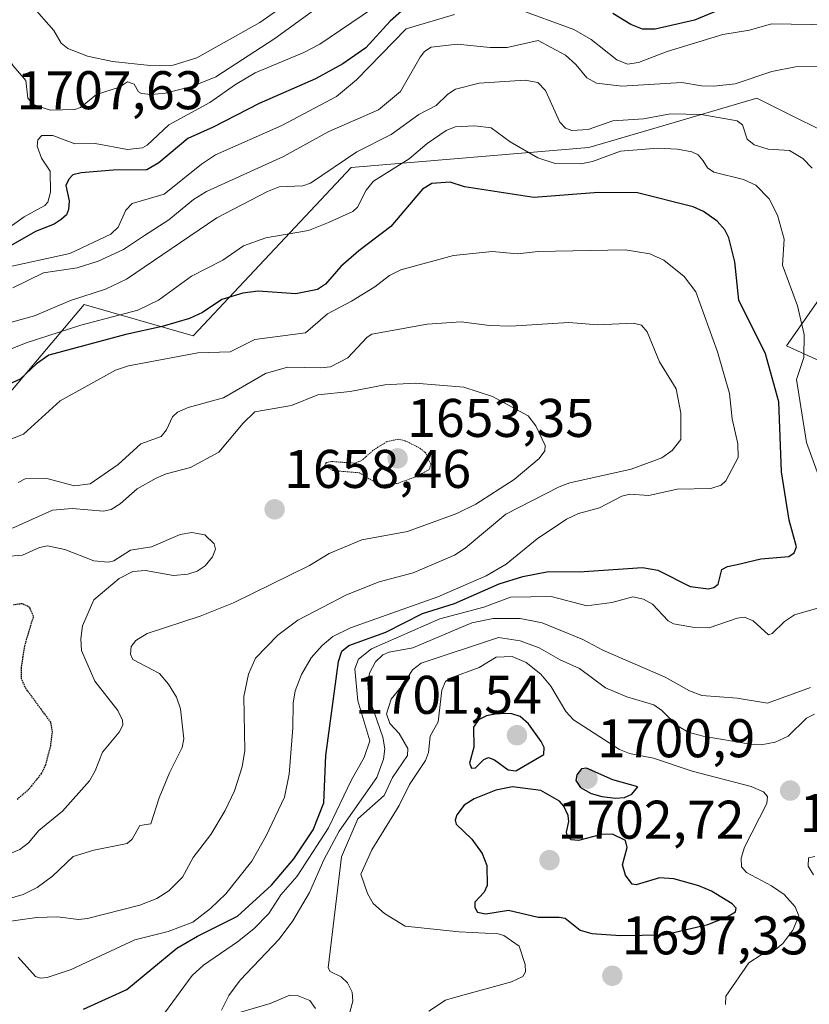
# Model space of a CAD drawing. Units: metres. Extents: x 678436 to 681881, y 4756200 to 4758603.
# Drawn here: x 680406 to 680551, y 4757183 to 4757365 of the extents above; entities that cross this region are included whole.
import ezdxf
from ezdxf.enums import TextEntityAlignment as Align

# ---------------------------------------------------------------- set-up
doc = ezdxf.new("R2010")
doc.units = ezdxf.units.M
doc.header["$MEASUREMENT"] = 0
doc.linetypes.add('TRAZOS2', pattern=[0.375, 0.25, -0.125])
for name, color, linetype, lineweight in [('Arbolado forestal CxS', 92, 'Continuous', 0), ('Carátula', 7, 'Continuous', 5), ('Curva de nivel maestra', 36, 'Continuous', 30), ('Curva de nivel maestra depresión', 36, 'TRAZOS2', 30), ('Curva de nivel normal', 36, 'Continuous', 0), ('Curva de nivel normal depresión', 36, 'TRAZOS2', 0), ('Punto de cota en terreno', 7, 'Continuous', 0), ('Rótulo de punto de cota en terreno', 19, 'Continuous', 0)]:
    doc.layers.add(name, color=color, linetype=linetype, lineweight=lineweight)
doc.styles.add('Arial', font='txt', dxfattribs={"height": 0.2})

# ---------------------------------------------------------------- blocks, each defined once
blk = doc.blocks.new('*U152')
at = {"layer": 'Arbolado forestal CxS', "color": 92, "linetype": 'Continuous', "lineweight": 0}
for points in [[(680607.0609, 4757277.2679, 1694.0749), (680546.9029, 4757304.6243, 1680.0317), (680559.6637, 4757322.8625, 1690.6367)], [(680559.6639, 4757341.1005, 1691.1596), (680541.4333, 4757350.2185, 1686.2806), (680524.1159, 4757345.1231, 1680.3663), (680510.4433, 4757341.1001, 1678.3655), (680466.6915, 4757337.4519, 1680.2768), (680437.5243, 4757306.4477, 1669.6129), (680417.4387, 4757312.2015, 1678.9108), (680395.5953, 4757286.3853, 1668.7419), (680360.9593, 4757275.4421, 1664.1119), (680345.5757, 4757284.6141, 1669.7299), (680331.7913, 4757291.8559, 1667.6855), (680286.2167, 4757300.9745, 1670.9627), (680264.3411, 4757286.3841, 1661.8528)]]:
    blk.add_polyline3d(points, dxfattribs=at)
blk = doc.blocks.new('*U153')
at = {"layer": 'Arbolado forestal CxS', "color": 92, "linetype": 'Continuous', "lineweight": 0}
for points in [[(680264.3411, 4757286.3841, 1661.8528), (680286.2167, 4757300.9745, 1670.9627), (680331.7913, 4757291.8559, 1667.6855), (680345.5757, 4757284.6141, 1669.7299), (680360.9593, 4757275.4421, 1664.1119), (680395.5953, 4757286.3853, 1668.7419), (680417.4387, 4757312.2015, 1678.9108), (680437.5243, 4757306.4477, 1669.6129), (680466.6915, 4757337.4519, 1680.2768), (680510.4433, 4757341.1001, 1678.3655), (680524.1159, 4757345.1231, 1680.3663), (680541.4333, 4757350.2185, 1686.2806), (680559.6639, 4757341.1005, 1691.1596)], [(680559.6637, 4757322.8625, 1690.6367), (680546.9029, 4757304.6243, 1680.0317), (680607.0609, 4757277.2679, 1694.0749)]]:
    blk.add_polyline3d(points, dxfattribs=at)
blk = doc.blocks.new('*U186')
at = {"layer": 'Curva de nivel normal', "color": 36, "linetype": 'Continuous', "lineweight": 0}
for points in [[(680398.26, 4757301.79, 1680), (680406.75, 4757305.13, 1680), (680416.84, 4757308.43, 1680), (680427.34, 4757311.17, 1680), (680431.14, 4757313.02, 1680), (680437.25, 4757317.43, 1680), (680443.03, 4757320.39, 1680), (680446.85, 4757323.01, 1680), (680450.94, 4757324.49, 1680), (680458.82, 4757325.86, 1680), (680462.46, 4757327.29, 1680), (680467, 4757329.33, 1680), (680467.84, 4757330.12, 1680), (680469.43, 4757333.26, 1680), (680470.81, 4757334.9, 1680), (680477.33, 4757339.04, 1680), (680480.66, 4757341.87, 1680), (680484.16, 4757344.28, 1680), (680485.82, 4757344.95, 1680), (680489.46, 4757345.11, 1680), (680492.49, 4757344.76, 1680), (680495.99, 4757342.16, 1680), (680501.09, 4757339.2, 1680), (680504.29, 4757338.16, 1680), (680509, 4757338.14, 1680), (680511.13, 4757338.58, 1680), (680516.33, 4757340.45, 1680), (680523.19, 4757341.03, 1680), (680526.79, 4757340.84, 1680), (680529.45, 4757340.31, 1680), (680530.63, 4757339.78, 1680), (680531.51, 4757338.67, 1680), (680532.32, 4757337.41, 1680), (680533.49, 4757336.57, 1680), (680539, 4757335.22, 1680), (680541.26, 4757334.19, 1680), (680543.71, 4757331.69, 1680), (680545.25, 4757328.68, 1680), (680546.44, 4757324.26, 1680), (680546.14, 4757319.48, 1680), (680548.9, 4757311.99, 1680), (680550.17, 4757306.66, 1680), (680550.09, 4757302.46, 1680), (680548.73, 4757298.43, 1680), (680550.58, 4757286.81, 1680), (680552.78, 4757280.73, 1680)], [(680556.3, 4757257.33, 1680), (680548.37, 4757255.05, 1680), (680546.54, 4757253.82, 1680), (680544.26, 4757251.63, 1680), (680543.59, 4757251.38, 1680), (680540.75, 4757253.94, 1680), (680539.14, 4757254.64, 1680), (680537.82, 4757254.47, 1680), (680532.66, 4757252.63, 1680), (680529.93, 4757252.72, 1680), (680526.1, 4757253.39, 1680), (680525.09, 4757253.92, 1680), (680522.19, 4757257, 1680), (680520.52, 4757257.91, 1680), (680518.58, 4757258.37, 1680), (680514.7, 4757257.33, 1680), (680510.11, 4757256.71, 1680), (680503.5, 4757258.44, 1680), (680496.02, 4757258.31, 1680), (680491.12, 4757256.44, 1680), (680483.03, 4757254.34, 1680), (680470.41, 4757248.8, 1680), (680468.01, 4757246.89, 1680), (680467.35, 4757245.1, 1680), (680467.92, 4757239.22, 1680), (680470.12, 4757231.85, 1680), (680469.08, 4757228.76, 1680), (680466.75, 4757224.68, 1680), (680462.48, 4757215.85, 1680), (680456.73, 4757206.92, 1680), (680453.73, 4757203.48, 1680), (680451.46, 4757200.04, 1680), (680448.75, 4757197.25, 1680), (680445.74, 4757194.81, 1680), (680439.42, 4757190.55, 1680), (680437.34, 4757188.64, 1680), (680431.59, 4757180.74, 1680)]]:
    blk.add_polyline3d(points, dxfattribs=at)
blk = doc.blocks.new('*U193')
at = {"layer": 'Curva de nivel normal', "color": 36, "linetype": 'Continuous', "lineweight": 0}
blk.add_polyline3d([(680407.77, 4757367.36, 1715), (680411.89, 4757362.67, 1715), (680413.2, 4757360.34, 1715), (680414.43, 4757359.37, 1715), (680418.04, 4757357.98, 1715), (680422.67, 4757356.95, 1715), (680429.62, 4757356.24, 1715), (680433.85, 4757356.32, 1715), (680438.19, 4757357.63, 1715), (680449.83, 4757364.16, 1715), (680455.2, 4757367.87, 1715)], dxfattribs=at)
blk = doc.blocks.new('*U195')
at = {"layer": 'Curva de nivel normal', "color": 36, "linetype": 'Continuous', "lineweight": 0}
blk.add_polyline3d([(680459.94, 4757366.55, 1710), (680452.58, 4757361.22, 1710), (680441.74, 4757354.14, 1710), (680437.27, 4757352.35, 1710), (680432.38, 4757351.15, 1710), (680429.78, 4757350.9, 1710), (680428.03, 4757351.07, 1710), (680427.48, 4757351.4, 1710), (680426.65, 4757352.8, 1710), (680425.42, 4757353.23, 1710), (680423.94, 4757352.22, 1710), (680419.75, 4757350.92, 1710), (680416.79, 4757348.52, 1710), (680415.71, 4757348.15, 1710), (680411.16, 4757348.02, 1710), (680408.11, 4757349.04, 1710), (680407.1, 4757350.22, 1710), (680406.7, 4757353.5, 1710), (680404.37, 4757356.17, 1710), (680402.06, 4757360.1, 1710), (680399.27, 4757363.33, 1710), (680393.02, 4757369.22, 1710)], dxfattribs=at)
blk = doc.blocks.new('*U199')
at = {"layer": 'Curva de nivel normal', "color": 36, "linetype": 'Continuous', "lineweight": 0}
blk.add_polyline3d([(680397.29, 4757307.13, 1685), (680408.29, 4757310.15, 1685), (680414.95, 4757312.93, 1685), (680421.4, 4757315.04, 1685), (680425.27, 4757316.86, 1685), (680441.88, 4757328.18, 1685), (680451.26, 4757333.01, 1685), (680453.41, 4757333.86, 1685), (680457.76, 4757334.08, 1685), (680459.15, 4757334.58, 1685), (680467.68, 4757340.36, 1685), (680474.03, 4757343.54, 1685), (680479.14, 4757347.23, 1685), (680482.3, 4757348.84, 1685), (680484.48, 4757350.96, 1685), (680485.91, 4757351.86, 1685), (680490.25, 4757352.95, 1685), (680498.75, 4757353.56, 1685), (680501.09, 4757353.1, 1685), (680502.47, 4757351.64, 1685), (680505.13, 4757345.78, 1685), (680506.19, 4757344.69, 1685), (680507.35, 4757344.28, 1685), (680510.35, 4757344.42, 1685), (680514.88, 4757346.02, 1685), (680520.52, 4757346.42, 1685), (680525.54, 4757347.35, 1685), (680531.14, 4757347.18, 1685), (680537.78, 4757346.02, 1685), (680538.81, 4757345.28, 1685), (680539.64, 4757342.67, 1685), (680540.93, 4757341.64, 1685), (680543.5, 4757340.82, 1685), (680547.46, 4757340.55, 1685), (680549.9, 4757339.1, 1685), (680551.6, 4757337.3, 1685)], dxfattribs=at)
blk = doc.blocks.new('*U201')
at = {"layer": 'Curva de nivel normal', "color": 36, "linetype": 'Continuous', "lineweight": 0}
blk.add_polyline3d([(680470.58, 4757366.76, 1705), (680460.89, 4757360.17, 1705), (680457.91, 4757358.6, 1705), (680448.96, 4757354.88, 1705), (680445.36, 4757352.73, 1705), (680440.6, 4757349.39, 1705), (680433.04, 4757345.29, 1705), (680429.08, 4757341.58, 1705), (680428.21, 4757341.09, 1705), (680425.42, 4757340.76, 1705), (680419.49, 4757341.88, 1705), (680415.75, 4757341.83, 1705), (680411.71, 4757343.34, 1705), (680409.67, 4757343.36, 1705), (680408.92, 4757342.52, 1705), (680408.77, 4757341.4, 1705), (680409.57, 4757339.15, 1705), (680411.22, 4757336.76, 1705), (680411.27, 4757332.93, 1705), (680410.73, 4757331.08, 1705), (680410.19, 4757330.44, 1705), (680406.38, 4757328.34, 1705), (680401.83, 4757325.18, 1705)], dxfattribs=at)
blk = doc.blocks.new('*U203')
at = {"layer": 'Curva de nivel normal', "color": 36, "linetype": 'Continuous', "lineweight": 0}
blk.add_polyline3d([(680405.27, 4757192.01, 1670), (680408.51, 4757188.46, 1670), (680409.4, 4757188.13, 1670), (680410.65, 4757188.23, 1670), (680415.04, 4757189.72, 1670), (680426.79, 4757195.19, 1670), (680432.96, 4757196.71, 1670), (680437.46, 4757198.44, 1670), (680440.75, 4757200.97, 1670), (680443.55, 4757203.65, 1670), (680448.38, 4757209.7, 1670), (680451.01, 4757214.37, 1670), (680454.39, 4757221.5, 1670), (680455.22, 4757225.68, 1670), (680455.91, 4757234.23, 1670), (680455.97, 4757238.79, 1670), (680456.37, 4757241.07, 1670), (680457.54, 4757244.06, 1670), (680459.3, 4757247.13, 1670), (680461.29, 4757249.43, 1670), (680463.3, 4757251.05, 1670), (680466.57, 4757252.68, 1670), (680482.64, 4757258.38, 1670), (680491.57, 4757262.26, 1670), (680495.24, 4757264.41, 1670), (680500.94, 4757269.08, 1670), (680506.35, 4757272.65, 1670), (680508.58, 4757273.72, 1670), (680512.46, 4757274.75, 1670), (680516.57, 4757276.94, 1670), (680518.03, 4757277.26, 1670), (680521.5, 4757277.01, 1670), (680526.74, 4757278.22, 1670), (680532.94, 4757278.35, 1670), (680534.86, 4757278.94, 1670), (680535.72, 4757279.71, 1670), (680537.98, 4757284.06, 1670), (680537.95, 4757286.52, 1670), (680536.89, 4757291.14, 1670), (680536.4, 4757295.85, 1670), (680534.15, 4757303.47, 1670), (680530.21, 4757314.54, 1670), (680528.06, 4757317.38, 1670), (680524.3, 4757320.37, 1670), (680521.7, 4757321.55, 1670), (680517.15, 4757322.28, 1670), (680501.1, 4757321.97, 1670), (680497.31, 4757321.57, 1670), (680492.63, 4757321.97, 1670), (680485.54, 4757321.22, 1670), (680475.84, 4757318.6, 1670), (680473.72, 4757317.56, 1670), (680471, 4757315.44, 1670), (680466.71, 4757312.82, 1670), (680462.28, 4757310.47, 1670), (680458.24, 4757306.98, 1670), (680448.91, 4757305.78, 1670), (680444.37, 4757303.52, 1670), (680438.41, 4757303.29, 1670), (680425.65, 4757300.9, 1670), (680423.25, 4757300.1, 1670), (680413.01, 4757294.48, 1670), (680406.28, 4757288.36, 1670), (680401.07, 4757286.28, 1670)], dxfattribs=at)
blk = doc.blocks.new('*U207')
at = {"layer": 'Curva de nivel normal', "color": 36, "linetype": 'Continuous', "lineweight": 0}
blk.add_polyline3d([(680552.9, 4757356.09, 1690), (680548.58, 4757355.97, 1690), (680544.17, 4757355.14, 1690), (680537.42, 4757352.86, 1690), (680533.51, 4757352.42, 1690), (680531.23, 4757352.48, 1690), (680527.59, 4757353.1, 1690), (680516.52, 4757352.42, 1690), (680511.91, 4757352.98, 1690), (680510.09, 4757353.95, 1690), (680508.09, 4757356.44, 1690), (680506.18, 4757358.11, 1690), (680501.13, 4757360.83, 1690), (680495.39, 4757359.56, 1690), (680492.31, 4757359.54, 1690), (680486.23, 4757360.17, 1690), (680481.41, 4757359.63, 1690), (680480.17, 4757358.84, 1690), (680479.36, 4757357.79, 1690), (680475.75, 4757351.47, 1690), (680471.69, 4757348.08, 1690), (680462.57, 4757344.09, 1690), (680454.21, 4757339.46, 1690), (680440.01, 4757333.04, 1690), (680437.62, 4757331.55, 1690), (680433.06, 4757327.78, 1690), (680428.6, 4757324.92, 1690), (680424.68, 4757322.34, 1690), (680420.05, 4757320.19, 1690), (680416.19, 4757318.96, 1690), (680409.99, 4757318.06, 1690), (680404.31, 4757315.26, 1690)], dxfattribs=at)
blk = doc.blocks.new('*U228')
at = {"layer": 'Curva de nivel normal', "color": 36, "linetype": 'Continuous', "lineweight": 0}
for points in [[(680402.46, 4757318.91, 1695), (680414.84, 4757321.61, 1695), (680422.34, 4757325.18, 1695), (680423.75, 4757326.45, 1695), (680425.11, 4757329.58, 1695), (680426.3, 4757330.83, 1695), (680432.18, 4757332.55, 1695), (680439.11, 4757338.09, 1695), (680441.65, 4757339.76, 1695), (680453.9, 4757345.19, 1695), (680463.94, 4757350.52, 1695), (680467.66, 4757353.58, 1695), (680476.82, 4757362.97, 1695), (680485.68, 4757365.6, 1695)], [(680496.94, 4757366.82, 1695), (680507.69, 4757362.86, 1695), (680510.87, 4757361.01, 1695), (680515.63, 4757357.27, 1695), (680517.62, 4757356.49, 1695), (680519.61, 4757356.8, 1695), (680524.88, 4757358.83, 1695), (680535.18, 4757361.93, 1695), (680540.1, 4757362.76, 1695), (680544.16, 4757363.89, 1695), (680555.07, 4757363.75, 1695)]]:
    blk.add_polyline3d(points, dxfattribs=at)
blk = doc.blocks.new('*U238')
at = {"layer": 'Curva de nivel maestra', "color": 36, "linetype": 'Continuous', "lineweight": 30}
for points in [[(680534.22, 4757366.36, 1700), (680529.93, 4757364.58, 1700), (680522.67, 4757362.95, 1700), (680520.33, 4757362.9, 1700), (680518.2, 4757363.78, 1700), (680514.86, 4757365.84, 1700)], [(680476.46, 4757366.69, 1700), (680473.84, 4757364.39, 1700), (680469.36, 4757359.46, 1700), (680465.1, 4757356.54, 1700), (680460.09, 4757353.8, 1700), (680449.7, 4757349.22, 1700), (680441.22, 4757344.85, 1700), (680436.55, 4757342.77, 1700), (680431.21, 4757338.28, 1700), (680429.03, 4757337.02, 1700), (680422.79, 4757336.96, 1700), (680416.92, 4757336.49, 1700), (680415.39, 4757336.07, 1700), (680414.6, 4757335.28, 1700), (680414.1, 4757334.11, 1700), (680414.68, 4757331.3, 1700), (680414.57, 4757329.68, 1700), (680414.21, 4757328.74, 1700), (680413.24, 4757327.85, 1700), (680411.93, 4757327.01, 1700), (680408.49, 4757325.67, 1700), (680403.01, 4757322.55, 1700)]]:
    blk.add_polyline3d(points, dxfattribs=at)
blk = doc.blocks.new('*U245')
at = {"layer": 'Curva de nivel maestra', "color": 36, "linetype": 'Continuous', "lineweight": 30}
blk.add_polyline3d([(680417.36, 4757182.45, 1675), (680425.34, 4757186.03, 1675), (680434.54, 4757193.63, 1675), (680438.36, 4757195.89, 1675), (680445.72, 4757199.58, 1675), (680451.96, 4757205.26, 1675), (680456.12, 4757210.11, 1675), (680459.65, 4757215.44, 1675), (680461.64, 4757220.45, 1675), (680462.02, 4757229.12, 1675), (680464.35, 4757246.45, 1675), (680464.94, 4757248.37, 1675), (680466.22, 4757249.39, 1675), (680473.03, 4757251.89, 1675), (680479.79, 4757255.27, 1675), (680485.73, 4757257.13, 1675), (680493.96, 4757260.79, 1675), (680498.28, 4757262.11, 1675), (680503.06, 4757263.04, 1675), (680508.68, 4757262.98, 1675), (680520.37, 4757263.8, 1675), (680523.19, 4757263.28, 1675), (680529.12, 4757260.29, 1675), (680532.51, 4757259.83, 1675), (680533.52, 4757260.08, 1675), (680534.28, 4757260.72, 1675), (680534.99, 4757263.42, 1675), (680536, 4757263.98, 1675), (680537.79, 4757264.34, 1675), (680542.16, 4757265.37, 1675), (680547.32, 4757265.81, 1675), (680548.33, 4757266.45, 1675), (680548.73, 4757267.56, 1675), (680547.38, 4757272.52, 1675), (680545.97, 4757281.38, 1675), (680545.5, 4757294.28, 1675), (680543, 4757303.15, 1675), (680538.12, 4757313.01, 1675), (680537.38, 4757320.07, 1675), (680536.27, 4757324.5, 1675), (680535.51, 4757325.97, 1675), (680534.13, 4757327.55, 1675), (680531.6, 4757329.36, 1675), (680529.7, 4757330.2, 1675), (680519.41, 4757332.75, 1675), (680512.23, 4757332.87, 1675), (680500.31, 4757331.94, 1675), (680487.56, 4757333.88, 1675), (680484.9, 4757334.72, 1675), (680481.55, 4757334.48, 1675), (680479.82, 4757333.44, 1675), (680473.98, 4757326.59, 1675), (680468.05, 4757322.12, 1675), (680464.73, 4757319.21, 1675), (680461.96, 4757315.94, 1675), (680460.49, 4757314.97, 1675), (680456.47, 4757314.2, 1675), (680449.5, 4757314.67, 1675), (680446.68, 4757314.32, 1675), (680442.83, 4757313.12, 1675), (680439.28, 4757310.73, 1675), (680436.88, 4757309.66, 1675), (680431.86, 4757308.15, 1675), (680425.14, 4757306.68, 1675), (680410.96, 4757302.86, 1675), (680408.66, 4757301.31, 1675), (680405.64, 4757298.49, 1675), (680398.51, 4757295.26, 1675)], dxfattribs=at)
blk = doc.blocks.new('5PATER')
at = {"layer": 'Carátula', "linetype": 'Continuous', "lineweight": 5}
h = blk.add_hatch(color=250, dxfattribs=at)
edge = h.paths.add_edge_path()
edge.add_ellipse((0, 0.01), major_axis=(-1.33, -1.34), ratio=0.999422, start_angle=0, end_angle=360)

msp = doc.modelspace()

# ---------------------------------------------------------------- linework, layer by layer
at = {"layer": 'Arbolado forestal CxS', "color": 92, "linetype": 'Continuous', "lineweight": 0}
for points in [[(680264.3411, 4757286.3841, 1661.8528), (680286.2167, 4757300.9745, 1670.9627), (680331.7913, 4757291.8559, 1667.6855), (680345.5757, 4757284.6141, 1669.7299), (680360.9593, 4757275.4421, 1664.1119), (680395.5953, 4757286.3853, 1668.7419), (680417.4387, 4757312.2015, 1678.9108), (680437.5243, 4757306.4477, 1669.6129), (680466.6915, 4757337.4519, 1680.2768), (680510.4433, 4757341.1001, 1678.3655), (680524.1159, 4757345.1231, 1680.3663), (680541.4333, 4757350.2185, 1686.2806), (680559.6639, 4757341.1005, 1691.1596)], [(680264.3411, 4757286.3841, 1661.8528), (680286.2167, 4757300.9745, 1670.9627), (680331.7913, 4757291.8559, 1667.6855), (680345.5757, 4757284.6141, 1669.7299), (680360.9593, 4757275.4421, 1664.1119), (680395.5953, 4757286.3853, 1668.7419), (680417.4387, 4757312.2015, 1678.9108), (680437.5243, 4757306.4477, 1669.6129), (680466.6915, 4757337.4519, 1680.2768), (680510.4433, 4757341.1001, 1678.3655), (680524.1159, 4757345.1231, 1680.3663), (680541.4333, 4757350.2185, 1686.2806), (680559.6639, 4757341.1005, 1691.1596)], [(680559.6637, 4757322.8625, 1690.6367), (680546.9029, 4757304.6243, 1680.0317), (680607.0609, 4757277.2679, 1694.0749)], [(680559.6637, 4757322.8625, 1690.6367), (680546.9029, 4757304.6243, 1680.0317), (680607.0609, 4757277.2679, 1694.0749)]]:
    msp.add_polyline3d(points, dxfattribs=at)
at = {"layer": 'Curva de nivel maestra', "color": 36, "linetype": 'Continuous', "lineweight": 30}
for points in [[(680496.99, 4757226.3, 1700), (680502.16, 4757229.36, 1700), (680502.24, 4757230.62, 1700), (680501.7, 4757231.73, 1700), (680499.33, 4757234.98, 1700), (680497.8, 4757236.35, 1700), (680496.25, 4757236.83, 1700), (680493.79, 4757236.86, 1700), (680491.63, 4757236.46, 1700), (680490.12, 4757235.69, 1700), (680489.24, 4757234.38, 1700), (680489.27, 4757230.68, 1700), (680488.49, 4757227.71, 1700), (680488.85, 4757226.79, 1700), (680489.58, 4757226.88, 1700), (680491.14, 4757228.44, 1700), (680492, 4757228.79, 1700), (680493.1, 4757228.37, 1700), (680495.59, 4757226.49, 1700), (680496.99, 4757226.3, 1700)], [(680515.4, 4757221.28, 1700), (680517.05, 4757221.44, 1700), (680518.4, 4757222.05, 1700), (680519.52, 4757223.36, 1700), (680514.9, 4757224.65, 1700), (680510.01, 4757226.82, 1700), (680509.12, 4757226.67, 1700), (680508.25, 4757225.61, 1700), (680508.09, 4757224.56, 1700), (680508.91, 4757223.26, 1700), (680510.87, 4757222.16, 1700), (680512.87, 4757221.61, 1700), (680515.4, 4757221.28, 1700)], [(680516.3, 4757195.98, 1700), (680524.3, 4757196.14, 1700), (680532.41, 4757198.03, 1700), (680535.85, 4757199.39, 1700), (680537.48, 4757200.37, 1700), (680537.65, 4757201.05, 1700), (680536.86, 4757201.85, 1700), (680533.05, 4757204.18, 1700), (680530.72, 4757205.16, 1700), (680526.11, 4757206.43, 1700), (680523.52, 4757206.59, 1700), (680519.21, 4757205.34, 1700), (680518.44, 4757205.45, 1700), (680517.21, 4757207.12, 1700), (680516.66, 4757208.99, 1700), (680517.56, 4757212.21, 1700), (680517.24, 4757213.49, 1700), (680514.81, 4757214.65, 1700), (680512.8, 4757214.58, 1700), (680508.59, 4757213.49, 1700), (680507.2, 4757213.59, 1700), (680506.55, 4757214.22, 1700), (680506.33, 4757215.03, 1700), (680506.77, 4757217.02, 1700), (680506.68, 4757218.08, 1700), (680505.87, 4757219.79, 1700), (680505.03, 4757220.76, 1700), (680501.64, 4757222.7, 1700), (680496.41, 4757223.37, 1700), (680493.35, 4757222.79, 1700), (680489.35, 4757221.16, 1700), (680487.51, 4757219.99, 1700), (680486.13, 4757218.23, 1700), (680485.85, 4757217.23, 1700), (680486.04, 4757216.5, 1700), (680488.92, 4757213.71, 1700), (680490.8, 4757211.12, 1700), (680491.64, 4757208.86, 1700), (680491.75, 4757205.23, 1700), (680491.16, 4757204, 1700), (680489.43, 4757202.15, 1700), (680489.44, 4757201.13, 1700), (680489.96, 4757200.31, 1700), (680491.5, 4757199.98, 1700), (680495.64, 4757200.65, 1700), (680501.13, 4757199.39, 1700), (680504.98, 4757199.4, 1700), (680506.11, 4757199.16, 1700), (680508.87, 4757196.96, 1700), (680511.01, 4757196.37, 1700), (680516.3, 4757195.98, 1700)]]:
    msp.add_polyline3d(points, dxfattribs=at)
at = {"layer": 'Curva de nivel maestra depresión', "color": 36, "linetype": 'TRAZOS2', "lineweight": 30}
msp.add_polyline3d([(680405.1, 4757221.08, 1650), (680407.33, 4757223, 1650), (680409.62, 4757225.84, 1650), (680410.36, 4757227.37, 1650), (680411.29, 4757230.9, 1650), (680411.61, 4757233.48, 1650), (680411.29, 4757235.28, 1650), (680406.75, 4757241.43, 1650), (680405.92, 4757243.24, 1650), (680405.9, 4757245.31, 1650), (680406.51, 4757249.38, 1650), (680408.14, 4757254.77, 1650), (680407.42, 4757256.41, 1650), (680406.03, 4757257.1, 1650), (680404.45, 4757256.87, 1650)], dxfattribs=at)
at = {"layer": 'Curva de nivel normal', "color": 36, "linetype": 'Continuous', "lineweight": 0}
for points in [[(680405.27, 4757279.43, 1665), (680406.61, 4757280.08, 1665), (680410.55, 4757280.19, 1665), (680415.67, 4757278.82, 1665), (680418.57, 4757279.18, 1665), (680423.74, 4757282.77, 1665), (680427.88, 4757286.56, 1665), (680431.65, 4757287.93, 1665), (680432.6, 4757289.1, 1665), (680433.72, 4757291.5, 1665), (680434.64, 4757292.37, 1665), (680436.65, 4757293.26, 1665), (680443.15, 4757295.02, 1665), (680450.89, 4757299.53, 1665), (680454.94, 4757300.65, 1665), (680461.07, 4757300.52, 1665), (680462.86, 4757300.75, 1665), (680466.05, 4757302.36, 1665), (680469.59, 4757306.2, 1665), (680470.5, 4757306.76, 1665), (680480.66, 4757308.62, 1665), (680486.94, 4757309.01, 1665), (680492.17, 4757308.35, 1665), (680496, 4757308.23, 1665), (680506.77, 4757308.89, 1665), (680512.12, 4757308.47, 1665), (680518.7, 4757308.75, 1665), (680520.16, 4757308.38, 1665), (680521.23, 4757307.17, 1665), (680523.52, 4757301.65, 1665), (680526.57, 4757296.65, 1665), (680527.41, 4757292.18, 1665), (680527.45, 4757287.32, 1665), (680525.8, 4757285.32, 1665), (680523.89, 4757283.98, 1665), (680518.27, 4757281.89, 1665), (680506.95, 4757279.37, 1665), (680505.02, 4757278.66, 1665), (680495.15, 4757273.59, 1665), (680487.7, 4757267.32, 1665), (680485.73, 4757266.03, 1665), (680478.12, 4757262.81, 1665), (680471.8, 4757261.16, 1665), (680465.79, 4757258.71, 1665), (680456.86, 4757254.06, 1665), (680453.17, 4757251.29, 1665), (680449.03, 4757247.09, 1665), (680447.72, 4757244.14, 1665), (680446.88, 4757240.03, 1665), (680447.09, 4757230.07, 1665), (680446.55, 4757227.06, 1665), (680445.14, 4757222.64, 1665), (680443.44, 4757219.03, 1665), (680440.78, 4757214.62, 1665), (680437.55, 4757210.37, 1665), (680435.55, 4757206.74, 1665), (680433.07, 4757204.19, 1665), (680430.85, 4757202.78, 1665), (680427.74, 4757201.57, 1665), (680418.1, 4757199.14, 1665), (680416.43, 4757198.91, 1665), (680412.57, 4757199.41, 1665), (680408.71, 4757199.28, 1665), (680401.64, 4757198.35, 1665)], [(680404.23, 4757271.02, 1660), (680411.63, 4757274.31, 1660), (680415.23, 4757274.66, 1660), (680421.02, 4757274.12, 1660), (680422.42, 4757274.47, 1660), (680424.07, 4757275.51, 1660), (680427.21, 4757278.26, 1660), (680430.71, 4757280.22, 1660), (680432.55, 4757281.02, 1660), (680437.06, 4757282.22, 1660), (680442.3, 4757285, 1660), (680446.76, 4757290.36, 1660), (680448.94, 4757292.45, 1660), (680455.66, 4757293.63, 1660), (680460.53, 4757295.58, 1660), (680466.51, 4757296.2, 1660), (680472.87, 4757297.39, 1660), (680478.44, 4757297.75, 1660), (680487.42, 4757297.01, 1660), (680492.7, 4757295.26, 1660), (680499.31, 4757291.68, 1660), (680500.72, 4757289.88, 1660), (680502.44, 4757286.24, 1660), (680502.33, 4757285.24, 1660), (680501.31, 4757283.87, 1660), (680496.69, 4757280, 1660), (680489.66, 4757275.44, 1660), (680486.14, 4757273.73, 1660), (680477.05, 4757270.4, 1660), (680468.64, 4757268.89, 1660), (680462.59, 4757266.37, 1660), (680458.99, 4757264.15, 1660), (680444.95, 4757257.25, 1660), (680438.86, 4757254.81, 1660), (680429.06, 4757251.64, 1660), (680426.98, 4757250.35, 1660), (680426.12, 4757249.23, 1660), (680425.98, 4757247.78, 1660), (680426.45, 4757246.8, 1660), (680431.31, 4757244.26, 1660), (680433.02, 4757242.28, 1660), (680434.47, 4757239.92, 1660), (680435.19, 4757237.72, 1660), (680435.82, 4757232.19, 1660), (680435.53, 4757230.59, 1660), (680433.16, 4757225.96, 1660), (680431.25, 4757221.34, 1660), (680429.72, 4757216.57, 1660), (680427.71, 4757216.25, 1660), (680426.32, 4757213.76, 1660), (680425.38, 4757212.91, 1660), (680419.21, 4757211.72, 1660), (680415.45, 4757210.55, 1660), (680411.6, 4757206.94, 1660), (680408.78, 4757204.83, 1660), (680406.24, 4757203.53, 1660), (680403.7, 4757202.78, 1660)], [(680399.76, 4757265.56, 1655), (680406.12, 4757266.03, 1655), (680409.24, 4757267.46, 1655), (680410.68, 4757267.77, 1655), (680413.92, 4757267.09, 1655), (680419.21, 4757265.03, 1655), (680421.89, 4757264.74, 1655), (680422.91, 4757265.02, 1655), (680426.02, 4757266.98, 1655), (680429.88, 4757267.55, 1655), (680435.12, 4757269.83, 1655), (680437.28, 4757270.24, 1655), (680439.71, 4757269.81, 1655), (680441.4, 4757268.16, 1655), (680441.68, 4757267.18, 1655), (680441.12, 4757265.72, 1655), (680439.77, 4757264.11, 1655), (680438.26, 4757263.08, 1655), (680436.55, 4757262.55, 1655), (680433.93, 4757262.32, 1655), (680428.77, 4757263.25, 1655), (680426.44, 4757263.05, 1655), (680423.93, 4757261.74, 1655), (680419.21, 4757257.83, 1655), (680417.16, 4757253.02, 1655), (680416.84, 4757250.62, 1655), (680416.94, 4757248.47, 1655), (680419.45, 4757242.85, 1655), (680423.66, 4757237.43, 1655), (680424.54, 4757235.68, 1655), (680424.61, 4757234.71, 1655), (680423.91, 4757233.45, 1655), (680420.83, 4757229.75, 1655), (680419.51, 4757226.35, 1655), (680418.43, 4757224.5, 1655), (680413.44, 4757218.88, 1655), (680409.1, 4757215.33, 1655), (680407.21, 4757213.05, 1655), (680405.58, 4757211.82, 1655), (680402.17, 4757210.4, 1655)], [(680551.31, 4757241.67, 1685), (680543.37, 4757238.76, 1685), (680537.82, 4757239.68, 1685), (680531.3, 4757240.22, 1685), (680529, 4757241.05, 1685), (680524.53, 4757243.55, 1685), (680513.02, 4757248.54, 1685), (680509.39, 4757250.52, 1685), (680501.86, 4757253.61, 1685), (680497.79, 4757254.4, 1685), (680492.82, 4757254.39, 1685), (680488.91, 4757253.61, 1685), (680478.04, 4757248.95, 1685), (680473.69, 4757248.16, 1685), (680472.53, 4757247.66, 1685), (680471.12, 4757246.37, 1685), (680470.06, 4757244.31, 1685), (680469.76, 4757242.46, 1685), (680469.94, 4757239.93, 1685), (680472.48, 4757232.54, 1685), (680472.87, 4757230.39, 1685), (680472.61, 4757228.5, 1685), (680471.41, 4757225.08, 1685), (680464.43, 4757215.23, 1685), (680461.6, 4757209.94, 1685), (680459.01, 4757203.9, 1685), (680455.94, 4757198.69, 1685), (680453.38, 4757195.33, 1685), (680446.18, 4757187.79, 1685), (680444.14, 4757184.92, 1685), (680442.74, 4757182.25, 1685)], [(680465.06, 4757176.9, 1690), (680466.98, 4757183.92, 1690), (680466.83, 4757185.55, 1690), (680465.96, 4757187.26, 1690), (680464.8, 4757188.39, 1690), (680462.8, 4757189.35, 1690), (680462.4, 4757190.06, 1690), (680464.86, 4757210.47, 1690), (680467.91, 4757217.48, 1690), (680472.72, 4757221.79, 1690), (680474.31, 4757225.07, 1690), (680477.03, 4757229.17, 1690), (680477.1, 4757230.42, 1690), (680475.53, 4757233.21, 1690), (680473.79, 4757235.05, 1690), (680473.16, 4757236.84, 1690), (680474.01, 4757239.53, 1690), (680476.52, 4757242.5, 1690), (680477.94, 4757244.93, 1690), (680479.54, 4757246.16, 1690), (680493.84, 4757250.87, 1690), (680497.84, 4757250.29, 1690), (680501.34, 4757248.99, 1690), (680505.18, 4757246.79, 1690), (680508.73, 4757245.2, 1690), (680513.54, 4757241.58, 1690), (680517.45, 4757239.95, 1690), (680522.47, 4757238.45, 1690), (680523.94, 4757237.46, 1690), (680526.79, 4757234.63, 1690), (680528.77, 4757233.47, 1690), (680531.56, 4757232.68, 1690), (680540.18, 4757231.22, 1690), (680542.22, 4757231.13, 1690), (680544.8, 4757231.59, 1690), (680547.23, 4757232.68, 1690), (680550.56, 4757236.02, 1690), (680552.05, 4757236.75, 1690)], [(680481, 4757182.08, 1695), (680484.07, 4757184.07, 1695), (680485.71, 4757184.57, 1695), (680496.22, 4757187.46, 1695), (680498.29, 4757188.43, 1695), (680498.79, 4757189.32, 1695), (680498.75, 4757190.68, 1695), (680497.6, 4757194, 1695), (680494.82, 4757195.98, 1695), (680493.76, 4757196.33, 1695), (680486.58, 4757196.69, 1695), (680476.59, 4757197.72, 1695), (680472.81, 4757200.03, 1695), (680470.74, 4757201.86, 1695), (680469.68, 4757203.72, 1695), (680468.42, 4757207.3, 1695), (680470.47, 4757211.8, 1695), (680475.52, 4757219.93, 1695), (680477.41, 4757223.82, 1695), (680480.34, 4757228.23, 1695), (680480.9, 4757229.7, 1695), (680481.23, 4757232.7, 1695), (680482.7, 4757235.34, 1695), (680483.4, 4757241.21, 1695), (680484.07, 4757242.75, 1695), (680484.93, 4757243.36, 1695), (680490.24, 4757245.34, 1695), (680493.39, 4757247.26, 1695), (680496.31, 4757247.35, 1695), (680498.9, 4757246.26, 1695), (680501.63, 4757244.13, 1695), (680503.47, 4757241.94, 1695), (680506.2, 4757237.28, 1695), (680507.65, 4757235.72, 1695), (680516.11, 4757230.25, 1695), (680517.98, 4757229.51, 1695), (680522.37, 4757228.66, 1695), (680529.51, 4757226.27, 1695), (680540.38, 4757223.45, 1695), (680542.66, 4757222.47, 1695)], [(680542.66, 4757222.47, 1695), (680543.37, 4757221.58, 1695), (680543.29, 4757220.33, 1695), (680539.17, 4757212.26, 1695), (680538.56, 4757210.26, 1695), (680538.59, 4757208.64, 1695), (680539.52, 4757207.62, 1695), (680544.15, 4757205.14, 1695), (680546.45, 4757203.54, 1695), (680548.48, 4757201.3, 1695), (680549.16, 4757199.6, 1695), (680548.07, 4757196.98, 1695), (680546.22, 4757194.54, 1695), (680544.9, 4757193.44, 1695), (680542.24, 4757192.44, 1695), (680539.95, 4757190.95, 1695), (680535.74, 4757184.85, 1695), (680535.68, 4757183.26, 1695)], [(680552.13, 4757210.56, 1690), (680550.94, 4757210.31, 1690), (680550.9, 4757208.77, 1690), (680551.9, 4757207.15, 1690)], [(680442.98, 4757180.88, 1685), (680451.73, 4757183.49, 1685), (680455.35, 4757184.99, 1685), (680456.87, 4757184.86, 1685), (680459.06, 4757184.04, 1685), (680460.12, 4757182.57, 1685)]]:
    msp.add_polyline3d(points, dxfattribs=at)
at = {"layer": 'Curva de nivel normal depresión', "color": 36, "linetype": 'TRAZOS2', "lineweight": 0}
msp.add_polyline3d([(680471.91, 4757278.96, 1655), (680475.26, 4757279.27, 1655), (680478.38, 4757280.42, 1655), (680481.06, 4757281.82, 1655), (680481.36, 4757282.79, 1655), (680480.39, 4757284.9, 1655), (680479.18, 4757285.84, 1655), (680476.58, 4757287.13, 1655), (680475.37, 4757287.4, 1655), (680473.26, 4757286.96, 1655), (680470.69, 4757285.36, 1655), (680468.74, 4757283.58, 1655), (680467.4, 4757282.98, 1655), (680463.05, 4757283.3, 1655), (680462.03, 4757283.08, 1655), (680461.81, 4757282.56, 1655), (680463.29, 4757281.62, 1655), (680468.17, 4757281.21, 1655), (680471.91, 4757278.96, 1655)], dxfattribs=at)

# ---------------------------------------------------------------- block references
at = {"layer": 'Arbolado forestal CxS', "color": 92, "linetype": 'Continuous', "lineweight": 0}
for name in ['*U152', '*U153']:
    msp.add_blockref(name, (0, 0), dxfattribs=at)
at = {"layer": 'Curva de nivel maestra', "color": 36, "linetype": 'Continuous', "lineweight": 30}
for name in ['*U238', '*U245']:
    msp.add_blockref(name, (0, 0), dxfattribs=at)
at = {"layer": 'Curva de nivel normal', "color": 36, "linetype": 'Continuous', "lineweight": 0}
for name in ['*U228', '*U201', '*U195', '*U193', '*U186', '*U199', '*U207', '*U203']:
    msp.add_blockref(name, (0, 0), dxfattribs=at)
at = {"layer": 'Punto de cota en terreno', "linetype": 'Continuous', "lineweight": 0}
for p in [(680475.22, 4757283.87, 1653.35), (680452.56, 4757274.48, 1658.46), (680497.22, 4757232.87, 1701.54), (680510.22, 4757224.87, 1700.9), (680547.57, 4757222.68, 1693.48), (680503.22, 4757209.87, 1702.72), (680514.79, 4757188.57, 1697.33)]:
    msp.add_blockref('5PATER', p, dxfattribs=at)

# ---------------------------------------------------------------- texts
at = {"layer": 'Rótulo de punto de cota en terreno', "color": 19, "linetype": 'Continuous', "lineweight": 0, "style": 'Arial'}
for s, p in [('1707,63', (680404.9939, 4757345.9939)), ('1653,35', (680476.9839, 4757285.6339)), ('1658,46', (680454.3239, 4757276.2439)), ('1701,54', (680467.3517, 4757234.6339)), ('1700,9', (680511.9839, 4757226.6339)), ('1702,72', (680504.7017, 4757211.6339)), ('1693,48', (680549.3339, 4757212.8397)), ('1697,33', (680516.5539, 4757190.3339))]:
    msp.add_text(s, height=7, dxfattribs=at).set_placement(p, align=Align.BOTTOM_LEFT)

doc.saveas('drawing.dxf')
